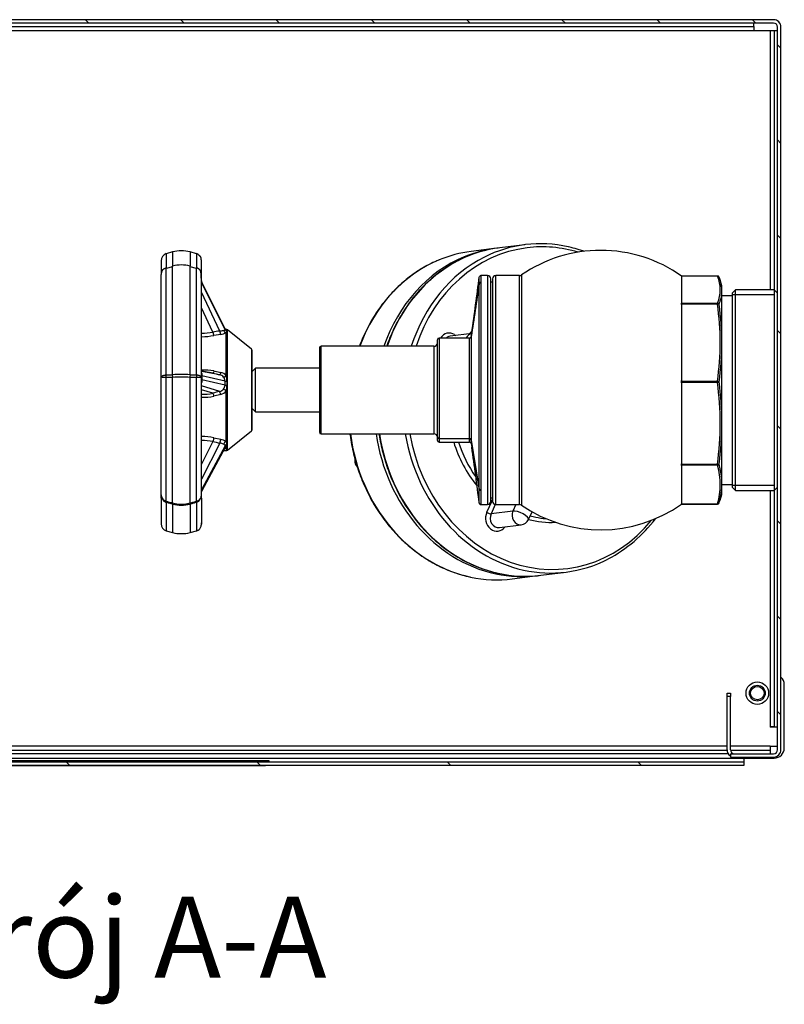
# Model space of a CAD drawing. Units: millimetres. Extents: x -1676 to 667, y -1296 to 344.
# Drawn here: x -1449 to -1222, y -1296 to -1003 of the extents above; entities that cross this region are included whole.
import ezdxf
from ezdxf.enums import TextEntityAlignment as Align

# ---------------------------------------------------------------- set-up
doc = ezdxf.new("R2010")
doc.units = ezdxf.units.MM
for name, color, linetype in [('00.020.001.01_-_', 7, 'Continuous'), ('00.020.001.02_-_', 7, 'Continuous'), ('00.020.001.03_-_', 7, 'Continuous'), ('00.020.001.04_-_', 7, 'Continuous'), ('Default', 7, 'Continuous'), ('DENKO', 7, 'Continuous'), ('DRZWI', 7, 'Continuous'), ('INSTRUKCJA_OBSŁU', 7, 'Continuous'), ('KORPUS', 7, 'Continuous'), ('NIT_5X10_STALOWY', 7, 'Continuous'), ('POKRYWA_NASADY_5', 7, 'Continuous'), ('ZAWOR_HYDRANTOWY', 7, 'Continuous')]:
    doc.layers.add(name, color=color, linetype=linetype)
doc.styles.add('SEACAD_Arial', font='arial.ttf')

# ---------------------------------------------------------------- blocks, each defined once
blk = doc.blocks.new('SE7')
at = {"layer": 'DRZWI', "linetype": 'Continuous'}
h = blk.add_hatch(dxfattribs=at)
h.set_pattern_fill('LINE', scale=1.2598, angle=135, style=0)
edge = h.paths.add_edge_path()
edge.add_line((40.456, 26.824), (40.356, 26.824))
edge.add_line((40.356, 26.824), (40.356, 25.544))
edge.add_arc((40.576, 25.544), 0.22, 180, 270)
edge.add_line((40.576, 25.324), (84.556, 25.324))
edge.add_line((84.556, 25.324), (84.556, 25.424))
edge.add_line((84.556, 25.424), (40.576, 25.424))
edge.add_arc((40.576, 25.544), 0.12, 180, 270, ccw=False)
edge.add_line((40.456, 25.544), (40.456, 26.824))
at = {"layer": 'KORPUS', "linetype": 'Continuous'}
h = blk.add_hatch(dxfattribs=at)
h.set_pattern_fill('LINE', scale=0.62992, angle=135, style=0)
edge = h.paths.add_edge_path()
edge.add_arc((85.436, 25.794), 0.22, 270, 0)
edge.add_line((85.656, 25.794), (85.656, 47.254))
edge.add_arc((85.436, 47.254), 0.22, 0, 90)
edge.add_line((85.436, 47.474), (40.876, 47.474))
edge.add_arc((40.876, 47.254), 0.22, 90, 180)
edge.add_line((40.656, 47.254), (40.656, 25.794))
edge.add_arc((40.876, 25.794), 0.22, 180, 270)
edge.add_line((40.876, 25.574), (42.156, 25.574))
edge.add_line((42.156, 25.574), (42.156, 25.674))
edge.add_line((42.156, 25.674), (40.876, 25.674))
edge.add_arc((40.876, 25.794), 0.12, 180, 270, ccw=False)
edge.add_line((40.756, 25.794), (40.756, 47.254))
edge.add_arc((40.876, 47.254), 0.12, 90, 180, ccw=False)
edge.add_line((40.876, 47.374), (85.436, 47.374))
edge.add_arc((85.436, 47.254), 0.12, 360, 90, ccw=False)
edge.add_line((85.556, 47.254), (85.556, 25.794))
edge.add_arc((85.436, 25.794), 0.12, 270, 360, ccw=False)
edge.add_line((85.436, 25.674), (84.156, 25.674))
edge.add_line((84.156, 25.674), (84.156, 25.574))
edge.add_line((84.156, 25.574), (85.436, 25.574))
at = {"layer": '00.020.001.01_-_', "color": 7, "linetype": 'Continuous'}
for p, q in [((76.943, 39.874), (76.75, 39.874)), ((76.943, 39.874), (76.943, 33.074)), ((77.043, 33.174), (77.043, 39.774)), ((77.093, 39.774), (77.093, 33.174)), ((77.193, 33.074), (77.193, 39.874)), ((77.895, 39.874), (77.193, 39.874)), ((77.895, 33.074), (77.895, 39.874)), ((77.952, 39.891), (77.952, 33.056)), ((82.706, 39.861), (82.706, 39.859)), ((83.771, 39.861), (82.706, 39.861)), ((82.706, 39.859), (82.706, 39.058)), ((83.771, 39.858), (82.706, 39.858)), ((83.771, 39.861), (83.771, 39.858)), ((77.093, 39.676), (77.043, 39.676)), ((83.906, 39.574), (83.848, 39.746)), ((83.906, 33.374), (83.906, 39.574)), ((84.206, 39.274), (83.906, 39.274)), ((84.306, 39.454), (84.206, 39.354)), ((84.206, 39.354), (84.206, 33.593)), ((85.456, 39.306), (84.206, 39.306)), ((84.306, 33.493), (84.306, 39.454)), ((85.456, 39.454), (84.306, 39.454)), ((85.456, 39.454), (85.456, 33.493)), ((85.556, 39.354), (85.456, 39.454)), ((82.706, 39.053), (82.706, 39.058)), ((82.706, 39.028), (82.706, 39.053)), ((82.706, 39.053), (83.771, 39.053)), ((82.706, 39.012), (82.706, 39.028)), ((83.771, 39.028), (82.706, 39.028)), ((82.706, 39.012), (82.706, 36.755)), ((83.771, 39.028), (83.771, 39.053)), ((75.506, 38.012), (75.506, 38.018)), ((76.412, 38.018), (75.506, 38.018)), ((76.412, 38.012), (76.412, 38.018)), ((76.462, 38.061), (76.462, 38.059)), ((76.462, 38.059), (76.462, 34.991)), ((71.956, 37.724), (71.956, 35.224)), ((72.006, 35.174), (72.006, 37.774)), ((75.356, 37.774), (72.006, 37.774)), ((75.356, 37.774), (75.356, 35.174)), ((75.456, 37.968), (75.456, 37.965)), ((75.456, 35.082), (75.456, 37.965)), ((75.506, 38.012), (75.506, 35.039)), ((76.412, 38.012), (75.506, 38.012)), ((76.412, 35.039), (76.412, 38.012)), ((76.412, 38.012), (76.412, 38.012)), ((82.706, 36.739), (82.706, 36.755)), ((82.706, 36.701), (82.706, 36.739)), ((82.706, 36.739), (83.771, 36.739)), ((82.706, 36.685), (82.706, 36.701)), ((83.771, 36.701), (82.706, 36.701)), ((82.706, 36.685), (82.706, 34.287)), ((83.771, 36.701), (83.771, 36.739)), ((72.006, 35.174), (75.356, 35.174)), ((75.456, 35.082), (75.456, 35.076)), ((75.456, 34.979), (75.456, 35.076)), ((75.506, 35.039), (76.412, 35.039)), ((75.506, 35.026), (75.506, 35.039)), ((75.506, 35.026), (75.506, 34.929)), ((76.412, 35.026), (75.506, 35.026)), ((75.506, 34.929), (76.412, 34.929)), ((75.506, 34.929), (75.506, 34.929)), ((75.506, 34.929), (76.412, 34.929)), ((76.412, 35.039), (76.413, 35.039)), ((76.412, 35.026), (76.412, 35.039)), ((76.413, 35.026), (76.412, 35.026)), ((76.412, 34.929), (76.413, 34.929)), ((76.412, 34.929), (76.412, 34.929)), ((76.413, 34.929), (76.413, 35.026)), ((76.462, 34.991), (76.462, 34.989)), ((76.462, 34.987), (76.462, 34.987)), ((76.462, 34.885), (76.462, 34.884)), ((82.706, 34.27), (82.706, 34.287)), ((82.706, 34.241), (82.706, 34.27)), ((82.706, 34.27), (83.771, 34.27)), ((82.706, 34.233), (82.706, 34.241)), ((83.771, 34.241), (82.706, 34.241)), ((82.706, 34.233), (82.706, 33.1)), ((83.771, 34.241), (83.771, 34.27)), ((83.906, 33.674), (84.206, 33.674)), ((85.456, 33.641), (84.206, 33.641)), ((83.848, 33.201), (83.906, 33.374)), ((84.206, 33.593), (84.306, 33.493)), ((84.306, 33.493), (85.456, 33.493)), ((85.456, 33.493), (85.556, 33.593)), ((76.75, 33.074), (76.943, 33.074)), ((77.043, 33.271), (77.093, 33.271)), ((77.193, 33.074), (77.895, 33.074)), ((82.706, 33.092), (82.706, 33.1)), ((82.706, 33.087), (82.706, 33.092)), ((82.706, 33.092), (83.771, 33.092)), ((82.706, 33.087), (83.771, 33.087)), ((83.771, 33.087), (83.771, 33.092))]:
    blk.add_line(p, q, dxfattribs=at)
for centre, radius, start, end in [((80.306, 36.474), 4.15, 90, 124.5603), ((80.306, 36.474), 4.15, 54.668, 90), ((-76.248, 59.409), 154.196, 352.08358, 352.7095), ((76.75, 39.824), 0.0495, 90.1698, 154.7615), ((76.943, 39.774), 0.1, 0, 90), ((77.193, 39.774), 0.1, 90, 180), ((77.895, 39.974), 0.1, 270, 304.5603), ((83.771, 39.811), 0.05, 22.0744, 90), ((82.85, 39.455), 1.006, 336.3933, 23.6067), ((82.888, 39.422), 1.015, 358.2569, 23.5015), ((76.748, 39.632), 0.0491, 88.6937, 169.8725), ((82.888, 39.422), 1.015, 336.4985, 358.2569), ((76.065, 37.883), 7.79, 351.5541, 8.4459), ((76.04, 37.868), 7.863, 351.593, 8.407), ((75.506, 37.968), 0.05, 90, 180), ((72.006, 37.724), 0.05, 90, 180), ((75.356, 37.874), 0.1, 270, 0), ((75.071, 35.486), 8.784, 352.0468, 7.9532), ((75.037, 35.497), 8.866, 352.0834, 7.9166), ((72.006, 35.224), 0.05, 180, 270), ((75.356, 35.074), 0.1, 0, 90), ((75.506, 34.979), 0.05, 180, 270), ((76.414, 34.977), 0.0493, 12.246, 91.402), ((76.411, 34.878), 0.0512, 41.4612, 88.574), ((76.414, 34.885), 0.0438, 39.079, 91.6087), ((76.411, 34.878), 0.0512, 7.637, 41.4612), ((77.948, 34.934), 1.487, 177.979, 181.9188), ((-65.76, 14.939), 143.616, 7.26744, 7.93948), ((81.856, 33.667), 2, 343.2991, 16.7009), ((81.885, 33.698), 2.018, 343.375, 16.625), ((76.747, 33.542), 0.0484, 192.7576, 272.7644), ((76.943, 33.174), 0.1, 270, 0), ((77.193, 33.174), 0.1, 180, 270), ((77.895, 32.974), 0.1, 55.4397, 90), ((80.306, 36.474), 4.15, 235.4397, 305.332), ((83.771, 33.137), 0.05, 270, 337.9256), ((82.888, 33.526), 1.015, 336.4985, 341.346)]:
    blk.add_arc(centre, radius, start, end, dxfattribs=at)
for centre, major_axis, ratio, start_param, end_param in [((83.771, 39.811), (-0.0463, -0.0188), 0.941612, 3.141593, 4.347619), ((83.771, 39.811), (-0.0463, -0.0188), 0.941612, 3.073303, 3.141593), ((83.771, 39.005), (-0.0463, 0.0188), 0.941612, 3.802844, 5.077159), ((83.771, 39.005), (0.0495, 0.0071), 0.445188, 0.233018, 1.507334), ((76.413, 37.918), (0, -0.1), 0.005776, 3.143446, 3.512449), ((76.561, 38.048), (0.0989, -0.0149), 0.307841, 3.133394, 3.193686), ((76.561, 38.046), (0.0987, -0.0158), 0.456527, 3.131897, 3.197297), ((75.506, 37.965), (0.05, 0), 0.932019, 1.570796, 3.141593), ((83.771, 36.717), (-0.0495, 0.0071), 0.445188, 3.501536, 4.775852), ((83.771, 36.717), (-0.0496, -0.0067), 0.31202, 1.528891, 2.803206), ((75.506, 35.082), (-0.05, 0), 0.869658, 0, 1.570796), ((75.506, 35.076), (0.05, 0), 0.997357, 3.141593, 4.712389), ((75.506, 34.979), (-0.05, 0), 0.997357, 0, 1.570796), ((76.413, 35.126), (0.0001, -0.1), 0.007268, -0.5163, -0.07272), ((76.413, 35.029), (0, 0.1), 0.005776, 3.141698, 3.214312), ((76.561, 35.004), (-0.0984, -0.0178), 0.624819, 6.195582, 6.263306), ((76.561, 35.002), (-0.0987, -0.0161), 0.473307, 6.205543, 6.266644), ((83.771, 34.286), (0.0496, -0.0067), 0.31202, 4.754294, 6.02861), ((83.771, 34.286), (0.0481, 0.0137), 0.886451, 4.46557, 5.739886), ((83.771, 33.137), (0.0481, -0.0137), 0.886451, 4.959208, 6.233523), ((83.771, 33.137), (-0.0463, 0.0188), 0.941612, 3.141593, 3.209882)]:
    blk.add_ellipse(centre, major_axis=major_axis, ratio=ratio, start_param=start_param, end_param=end_param, dxfattribs=at)
for points, knots in [([(76.7, 39.641), (76.7, 39.68), (76.7, 39.713), (76.7, 39.767), (76.7, 39.788), (76.7, 39.819), (76.7, 39.828), (76.7, 39.83)], [0, 0, 0, 0, 0.125, 0.125, 0.25, 0.25, 0.3885934, 0.3885934, 0.3885934, 0.3885934]), ([(76.75, 39.874), (76.75, 39.874), (76.75, 39.865), (76.749, 39.816), (76.749, 39.761), (76.749, 39.681)], [0.5986398, 0.5986398, 0.5986398, 0.5986398, 0.75, 0.75, 1, 1, 1, 1]), ([(76.462, 38.063), (76.498, 38.303), (76.535, 38.544), (76.571, 38.784), (76.601, 38.987), (76.632, 39.189), (76.662, 39.392), (76.675, 39.475), (76.687, 39.558), (76.7, 39.641)], [0, 0, 0, 0, 0.457261, 0.457261, 0.457261, 0.84235, 0.84235, 0.84235, 1, 1, 1, 1]), ([(76.7, 33.531), (76.7, 33.57), (76.7, 33.612), (76.7, 33.699), (76.7, 33.745), (76.7, 33.89), (76.7, 33.996), (76.7, 34.225), (76.7, 34.348), (76.7, 34.607), (76.7, 34.742), (76.7, 35.025), (76.7, 35.173), (76.7, 35.476), (76.7, 35.631), (76.7, 36.101), (76.7, 36.429), (76.7, 36.908), (76.7, 37.066), (76.7, 37.381), (76.7, 37.537), (76.7, 37.836), (76.7, 37.981), (76.7, 38.261), (76.7, 38.396), (76.7, 38.78), (76.7, 39.003), (76.7, 39.288), (76.7, 39.373), (76.7, 39.485), (76.7, 39.52), (76.7, 39.584), (76.7, 39.614), (76.7, 39.641)], [0, 0, 0, 0, 0.03125, 0.03125, 0.0625, 0.0625, 0.125, 0.125, 0.1875, 0.1875, 0.25, 0.25, 0.3125, 0.3125, 0.375, 0.375, 0.5, 0.5, 0.5625, 0.5625, 0.625, 0.625, 0.6875, 0.6875, 0.75, 0.75, 0.875, 0.875, 0.9375, 0.9375, 0.96875, 0.96875, 1, 1, 1, 1]), ([(76.749, 39.681), (76.749, 39.572), (76.749, 39.422), (76.749, 39.135), (76.749, 39.029), (76.749, 38.802), (76.749, 38.681), (76.749, 38.424), (76.749, 38.287), (76.749, 38.002), (76.749, 37.855), (76.749, 37.402), (76.749, 37.077), (76.749, 36.592), (76.749, 36.43), (76.749, 36.104), (76.749, 35.94), (76.749, 35.622), (76.749, 35.466), (76.749, 35.16), (76.749, 35.01), (76.749, 34.577), (76.749, 34.316), (76.749, 33.849), (76.749, 33.652), (76.749, 33.494)], [0, 0, 0, 0, 0.125, 0.125, 0.1875, 0.1875, 0.25, 0.25, 0.3125, 0.3125, 0.375, 0.375, 0.5, 0.5, 0.5625, 0.5625, 0.625, 0.625, 0.6875, 0.6875, 0.75, 0.75, 0.875, 0.875, 1, 1, 1, 1]), ([(76.462, 38.059), (76.462, 38.058), (76.461, 38.057), (76.461, 38.054), (76.46, 38.052), (76.459, 38.048), (76.458, 38.045), (76.454, 38.036), (76.45, 38.031), (76.437, 38.017), (76.425, 38.011), (76.412, 38.012)], [0, 0, 0, 0, 0.0625, 0.0625, 0.125, 0.125, 0.25, 0.25, 0.5, 0.5, 1, 1, 1, 1]), ([(76.462, 38.062), (76.462, 38.062), (76.462, 38.06), (76.461, 38.056), (76.458, 38.048), (76.451, 38.036), (76.438, 38.024), (76.424, 38.019), (76.416, 38.019), (76.413, 38.019)], [0, 0, 0, 0, 0.028567, 0.114669, 0.190588, 0.432073, 0.678575, 0.88878, 1, 1, 1, 1]), ([(76.413, 35.039), (76.425, 35.039), (76.437, 35.033), (76.45, 35.019), (76.454, 35.014), (76.458, 35.005), (76.459, 35.002), (76.46, 34.998), (76.461, 34.996), (76.461, 34.994), (76.462, 34.992), (76.462, 34.991)], [0, 0, 0, 0, 0.5, 0.5, 0.75, 0.75, 0.875, 0.875, 0.9375, 0.9375, 1, 1, 1, 1]), ([(76.7, 33.531), (76.697, 33.545), (76.695, 33.558), (76.693, 33.571), (76.684, 33.625), (76.676, 33.678), (76.667, 33.731), (76.664, 33.747), (76.662, 33.763), (76.659, 33.779), (76.649, 33.844), (76.638, 33.908), (76.628, 33.972), (76.607, 34.1), (76.586, 34.229), (76.565, 34.357), (76.531, 34.567), (76.497, 34.777), (76.462, 34.987)], [0, 0, 0, 0, 0.027449, 0.027449, 0.027449, 0.137245, 0.137245, 0.137245, 0.17032, 0.17032, 0.17032, 0.302619, 0.302619, 0.302619, 0.567216, 0.567216, 0.567216, 1, 1, 1, 1]), ([(76.7, 33.117), (76.7, 33.118), (76.7, 33.122), (76.7, 33.148), (76.7, 33.191), (76.7, 33.293), (76.7, 33.332), (76.7, 33.423), (76.7, 33.475), (76.7, 33.531)], [0.4132199, 0.4132199, 0.4132199, 0.4132199, 0.5, 0.5, 0.75, 0.75, 0.875, 0.875, 1, 1, 1, 1]), ([(76.749, 33.494), (76.749, 33.378), (76.749, 33.287), (76.75, 33.15), (76.75, 33.105), (76.75, 33.078), (76.75, 33.074), (76.75, 33.074)], [0, 0, 0, 0, 0.25, 0.25, 0.5, 0.5, 0.5986423, 0.5986423, 0.5986423, 0.5986423]), ([(76.705, 33.103), (76.706, 33.101), (76.708, 33.097), (76.715, 33.087), (76.729, 33.078), (76.742, 33.073), (76.748, 33.074), (76.75, 33.075)], [0, 0, 0, 0, 0.113656, 0.357464, 0.643735, 0.951576, 1, 1, 1, 1])]:
    blk.add_open_spline(points, degree=3, knots=knots, dxfattribs=at)
for points in [[(76.7, 39.641), (76.62, 39.114), (76.541, 38.588), (76.462, 38.061)], [(76.462, 34.989), (76.541, 34.503), (76.62, 34.017), (76.7, 33.531)], [(76.462, 34.884), (76.468, 34.848), (76.473, 34.811), (76.479, 34.775)]]:
    blk.add_open_spline(points, degree=3, dxfattribs=at)
at = {"layer": '00.020.001.02_-_', "color": 7, "linetype": 'Continuous'}
for p, q in [((70.056, 37.124), (69.956, 37.024)), ((70.056, 35.824), (70.056, 37.124)), ((71.956, 37.124), (70.056, 37.124)), ((69.956, 35.924), (70.056, 35.824)), ((70.056, 35.824), (71.956, 35.824))]:
    blk.add_line(p, q, dxfattribs=at)
at = {"layer": '00.020.001.03_-_', "color": 7, "linetype": 'Continuous'}
for p, q in [((67.597, 40.577), (67.404, 40.525)), ((67.404, 40.525), (67.404, 40.108)), ((67.597, 40.577), (67.597, 40.159)), ((68.115, 40.577), (68.115, 40.159)), ((68.307, 40.525), (68.115, 40.577)), ((68.307, 40.525), (68.307, 40.108)), ((67.256, 40.312), (67.256, 39.91)), ((67.597, 40.135), (67.404, 40.084)), ((67.404, 36.925), (67.404, 40.103)), ((67.597, 36.931), (67.597, 40.155)), ((68.115, 36.931), (68.115, 40.155)), ((68.307, 40.084), (68.115, 40.135)), ((68.307, 36.925), (68.307, 40.103)), ((67.256, 36.982), (67.256, 39.91)), ((68.455, 39.903), (68.455, 39.938)), ((68.456, 36.982), (68.456, 39.91)), ((69.153, 38.293), (68.465, 39.677)), ((68.465, 39.677), (68.465, 39.673)), ((68.465, 39.673), (68.465, 39.657)), ((68.465, 39.657), (68.465, 39.653)), ((69.153, 38.268), (68.465, 39.653)), ((68.994, 38.228), (68.456, 39.379)), ((68.793, 38.193), (68.456, 38.915)), ((69.024, 38.129), (68.823, 38.095)), ((69.153, 38.268), (69.153, 38.293)), ((69.186, 38.272), (69.178, 38.272)), ((69.186, 38.272), (69.186, 38.267)), ((69.186, 36.9), (69.186, 38.176)), ((69.221, 34.686), (69.221, 38.261)), ((69.937, 37.689), (69.221, 38.261)), ((69.937, 37.689), (69.937, 35.259)), ((69.956, 35.298), (69.956, 37.65)), ((67.256, 36.859), (67.256, 36.982)), ((67.256, 36.747), (67.256, 36.859)), ((67.404, 36.925), (67.597, 36.931)), ((67.597, 36.852), (67.404, 36.844)), ((67.597, 33.121), (67.597, 36.852)), ((68.115, 36.931), (68.307, 36.925)), ((68.307, 36.844), (68.115, 36.852)), ((68.115, 33.121), (68.115, 36.852)), ((68.739, 36.987), (68.456, 37.037)), ((68.793, 36.976), (68.456, 37.036)), ((68.994, 36.929), (68.456, 37.025)), ((68.456, 36.859), (68.456, 36.982)), ((68.456, 36.747), (68.456, 36.859)), ((69.153, 36.742), (68.465, 36.901)), ((68.465, 36.901), (68.465, 36.881)), ((68.465, 36.881), (68.465, 36.801)), ((68.823, 37.041), (69.024, 36.997)), ((67.256, 33.366), (67.256, 36.747)), ((67.404, 33.172), (67.404, 36.844)), ((68.307, 33.172), (68.307, 36.844)), ((68.456, 33.366), (68.456, 36.747)), ((68.994, 36.434), (68.456, 36.601)), ((68.465, 36.801), (68.465, 36.781)), ((69.153, 36.621), (68.465, 36.781)), ((69.153, 36.621), (69.153, 36.742)), ((68.793, 36.381), (68.456, 36.486)), ((69.024, 36.346), (68.823, 36.297)), ((69.186, 34.944), (69.186, 36.449)), ((69.221, 34.686), (69.937, 35.259)), ((68.793, 34.945), (68.456, 34.27)), ((68.994, 34.901), (68.456, 33.824)), ((69.153, 34.82), (68.465, 33.535)), ((68.823, 35.053), (69.024, 35.011)), ((69.153, 34.77), (69.153, 34.82)), ((69.153, 34.77), (68.465, 33.484)), ((68.465, 33.478), (69.146, 34.749)), ((69.11, 34.681), (69.186, 34.675)), ((69.186, 34.756), (69.186, 34.675)), ((67.256, 33.268), (67.256, 33.366)), ((68.456, 33.268), (68.456, 33.366)), ((68.465, 33.535), (68.465, 33.526)), ((68.465, 33.526), (68.465, 33.493)), ((68.465, 33.493), (68.465, 33.484)), ((67.256, 33.268), (67.256, 32.496)), ((67.404, 33.139), (67.404, 32.296)), ((67.597, 33.088), (67.597, 32.244)), ((68.115, 33.088), (68.115, 32.244)), ((68.307, 33.139), (68.307, 32.296)), ((68.456, 33.268), (68.456, 32.489)), ((67.404, 32.296), (67.597, 32.244)), ((68.115, 32.244), (68.307, 32.296))]:
    blk.add_line(p, q, dxfattribs=at)
for centre, radius, start, end in [((67.47, 40.322), 0.214, 107.8707, 182.7961), ((67.856, 39.609), 1.003, 75.0405, 104.9595), ((67.458, 39.908), 0.202, 105.5338, 177.0227), ((67.856, 39.186), 1.003, 75.0411, 104.9589), ((68.218, 39.833), 0.239, 356.458, 20.7337), ((68.291, 39.642), 0.174, 343.7733, 3.3939), ((68.338, 39.703), 0.129, 348.5597, 349.1772), ((68.42, 40.716), 2.55, 270.8012, 278.4175), ((68.313, 41.079), 3.027, 272.7046, 279.7044), ((69.071, 38.224), 0.28, 186.4446, 207.4642), ((68.991, 38.569), 0.342, 270.5349, 289.9312), ((69.262, 38.255), 0.27, 185.7511, 207.7961), ((68.937, 38.728), 0.605, 278.2504, 294.3092), ((69.244, 38.338), 0.101, 206.5178, 249.1168), ((69.242, 38.314), 0.0992, 207.1, 249.9406), ((69.198, 36.188), 2.08, 90.3243, 90.5194), ((69.19, 38.222), 0.05, 51.3402, 94.2364), ((69.547, 38.232), 0.34, 178.0579, 181.9494), ((69.906, 37.65), 0.05, 0, 51.3402), ((67.856, 30.314), 6.622, 87.76, 92.24), ((67.856, 27.136), 9.719, 88.474, 91.526), ((68.547, 35.735), 1.335, 78.075, 93.9332), ((68.535, 35.826), 1.178, 77.3169, 82.3423), ((68.952, 36.732), 0.201, 39.5132, 78.0001), ((68.966, 36.715), 0.287, 40.043, 78.4236), ((68.971, 36.739), 0.182, 0.9556, 41.6085), ((68.577, 36.737), 0.631, 359.6639, 15.0039), ((68.973, 36.624), 0.18, 318.104, 359.0732), ((69.221, 36.994), 0.261, 254.972, 267.0804), ((69.205, 37.138), 0.519, 264.2573, 270.2576), ((68.553, 36.616), 0.655, 345.2753, 0.2562), ((77.657, 36.676), 8.449, 179.6116, 180.3899), ((68.524, 37.465), 1.117, 266.5111, 283.9676), ((68.526, 37.521), 1.26, 266.8182, 283.6521), ((68.442, 36.21), 0.391, 12.816, 25.9846), ((68.953, 36.627), 0.198, 282.0905, 321.4847), ((68.599, 36.25), 0.435, 12.726, 24.897), ((68.956, 36.632), 0.293, 283.2644, 321.4857), ((68.395, 33.028), 2.07, 78.0658, 88.3202), ((69.906, 35.298), 0.05, 308.6598, 0), ((68.459, 33.209), 1.768, 79.1058, 90.1155), ((69.261, 34.874), 0.473, 157.7942, 171.3752), ((69.447, 34.837), 0.458, 157.6811, 171.9384), ((68.982, 34.66), 0.241, 58.6373, 87.0527), ((68.947, 34.594), 0.424, 55.6089, 79.5388), ((69.237, 34.772), 0.0964, 107.7241, 150.1937), ((69.241, 34.723), 0.0995, 109.4698, 151.5572), ((69.035, 34.86), 0.172, 1.3029, 28.9576), ((69.118, 34.814), 0.0899, 319.5061, 1.5065), ((70.674, 34.84), 1.466, 179.067, 180.9366), ((69.051, 35.287), 0.548, 280.0649, 284.253), ((69.19, 34.725), 0.05, 265.7636, 308.6598), ((67.486, 33.355), 0.231, 176.9251, 249.0841), ((67.457, 33.366), 0.201, 179.8578, 219.9931), ((68.225, 33.355), 0.231, 290.9411, 3.0496), ((68.255, 33.366), 0.201, 316.1635, 0.1432), ((68.268, 33.556), 0.198, 353.7847, 16.3157), ((67.457, 33.366), 0.201, 227.1905, 254.7675), ((67.744, 34.219), 1.099, 252.001, 255.24), ((117.7, 220.237), 193.708, 254.95087, 254.96523), ((117.7, 220.237), 193.708, 254.96779, 254.96912), ((117.7, 220.237), 193.708, 254.96912, 255.00996), ((67.845, 34.285), 1.188, 254.8923, 257.9275), ((67.856, 34.089), 1.002, 255.0341, 284.9659), ((67.856, 34.036), 0.983, 254.7415, 285.2585), ((18.012, 220.237), 193.708, 284.99004, 285.00479), ((67.718, 34.92), 1.841, 282.4473, 284.0566), ((18.012, 220.237), 193.708, 285.00484, 285.02766), ((67.942, 34.306), 1.189, 284.3959, 287.9128), ((68.255, 33.366), 0.201, 285.2315, 312.0515), ((67.46, 32.493), 0.205, 178.9326, 254.0061), ((67.856, 33.213), 1.003, 255.0404, 284.9596)]:
    blk.add_arc(centre, radius, start, end, dxfattribs=at)
for centre, major_axis, ratio, start_param, end_param in [((68.551, 39.714), (0.095, 0), 0.979835, 3.141593, 3.594849), ((68.551, 39.697), (0.095, 0), 0.979835, 3.141593, 3.594849), ((74.85, 36.528), (-10.111, -0.157), 0.216672, -0.956411, -0.931827), ((69.179, 38.271), (0.045, -0.0893), 0.745109, 4.593307, 5.780953), ((69.179, 38.367), (0.0027, 0.1), 0.803097, 3.140824, 3.266789), ((67.378, 36.895), (-0.0033, 0.0999), 0.281545, 4.175411, 5.013798), ((67.571, 36.901), (-0.0033, 0.0999), 0.280435, 4.184424, 5.004865), ((68.14, 36.901), (0.0033, 0.0999), 0.280435, 1.27832, 2.098762), ((68.333, 36.895), (0.0033, 0.0999), 0.281545, 1.269388, 2.107774), ((68.551, 36.886), (0.095, 0), 0.112759, 3.141593, 3.594849), ((74.843, 35.628), (-10.104, 2.319), 0.004803, 0.929949, 0.954542), ((69.179, 36.924), (-0.079, -0.0613), 0.233106, 0.296341, 1.48419), ((68.551, 36.805), (0.095, 0), 0.112759, 3.141593, 3.594849), ((74.85, 37.294), (-10.11, -2.254), 0.051086, -0.964428, -0.939845), ((69.179, 36.448), (0.0803, -0.0597), 0.055038, 1.519587, 2.707233), ((74.843, 36.231), (-10.103, 0.695), 0.207216, 0.943104, 0.967697), ((69.179, 34.859), (0.0611, 0.0792), 0.659029, 0.771439, 1.959288), ((69.179, 34.661), (0.0312, -0.095), 0.779124, 2.651209, 3.138176), ((68.551, 33.489), (-0.095, 0), 0.910147, 5.829929, 6.283185), ((68.551, 33.455), (-0.095, 0), 0.910147, 5.829929, 6.283185), ((67.378, 33.076), (-0.026, -0.0966), 0.117389, 2.310803, 3.149189), ((67.571, 33.024), (0.0259, 0.0966), 0.116926, 5.461242, 6.281684), ((68.14, 33.024), (-0.0259, 0.0966), 0.116926, 0.001502, 0.821943), ((68.333, 33.076), (0.026, -0.0966), 0.117389, 3.133996, 3.972382)]:
    blk.add_ellipse(centre, major_axis=major_axis, ratio=ratio, start_param=start_param, end_param=end_param, dxfattribs=at)
for points, knots in [([(68.455, 39.938), (68.455, 39.973), (68.455, 40.07), (68.453, 40.205), (68.45, 40.312), (68.446, 40.373), (68.441, 40.405), (68.435, 40.423), (68.428, 40.434), (68.418, 40.443), (68.41, 40.45), (68.401, 40.458), (68.398, 40.461), (68.394, 40.465), (68.39, 40.468), (68.387, 40.472), (68.381, 40.477), (68.371, 40.486), (68.358, 40.498), (68.334, 40.516), (68.32, 40.522), (68.307, 40.526)], [0, 0, 0, 0, 0.079223, 0.263265, 0.43378, 0.548201, 0.647372, 0.727942, 0.787172, 0.826194, 0.848045, 0.851426, 0.854249, 0.856768, 0.859289, 0.862079, 0.86531, 0.873376, 0.896118, 0.926399, 1, 1, 1, 1]), ([(68.455, 39.276), (68.455, 39.314), (68.455, 39.409), (68.453, 39.554), (68.451, 39.695), (68.448, 39.822), (68.441, 39.924), (68.432, 39.987), (68.421, 40.02), (68.411, 40.038), (68.4, 40.049), (68.39, 40.057), (68.382, 40.062), (68.377, 40.066), (68.374, 40.068), (68.371, 40.07), (68.368, 40.072), (68.364, 40.075), (68.359, 40.078), (68.345, 40.088), (68.328, 40.097), (68.315, 40.101), (68.307, 40.103)], [0, 0, 0, 0, 0.068781, 0.19821, 0.320812, 0.435454, 0.589839, 0.719507, 0.790083, 0.846423, 0.887261, 0.907134, 0.913809, 0.918689, 0.920615, 0.922314, 0.923905, 0.925514, 0.92916, 0.93375, 0.961866, 1, 1, 1, 1]), ([(69.107, 38.248), (69.121, 38.254), (69.132, 38.256), (69.145, 38.259), (69.148, 38.26), (69.151, 38.263), (69.152, 38.264), (69.153, 38.266), (69.154, 38.267), (69.153, 38.268)], [0, 0, 0, 0, 0.5, 0.5, 0.75, 0.75, 0.875, 0.875, 1, 1, 1, 1]), ([(69.179, 38.266), (69.179, 38.266), (69.179, 38.267), (69.174, 38.268), (69.163, 38.28), (69.153, 38.292), (69.15, 38.301), (69.15, 38.303)], [0.3106801, 0.3106801, 0.3106801, 0.3106801, 0.4154286, 0.6472162, 0.806148, 0.9742778, 1, 1, 1, 1]), ([(69.186, 38.267), (69.193, 38.266), (69.199, 38.262), (69.206, 38.253), (69.208, 38.248), (69.208, 38.244)], [0, 0, 0, 0, 0.5, 0.5, 1, 1, 1, 1]), ([(69.208, 38.22), (69.208, 38.214), (69.206, 38.207), (69.199, 38.193), (69.193, 38.186), (69.186, 38.176)], [0, 0, 0, 0, 0.5, 0.5, 1, 1, 1, 1]), ([(67.256, 36.859), (67.256, 36.862), (67.257, 36.866), (67.26, 36.873), (67.262, 36.876), (67.271, 36.886), (67.28, 36.893), (67.299, 36.902), (67.306, 36.905), (67.322, 36.91), (67.33, 36.913), (67.349, 36.917), (67.359, 36.919), (67.381, 36.923), (67.392, 36.924), (67.404, 36.925)], [0, 0, 0, 0, 0.125, 0.125, 0.25, 0.25, 0.5, 0.5, 0.625, 0.625, 0.75, 0.75, 0.875, 0.875, 1, 1, 1, 1]), ([(67.404, 36.844), (67.398, 36.844), (67.392, 36.845), (67.381, 36.845), (67.375, 36.845), (67.36, 36.845), (67.349, 36.846), (67.321, 36.847), (67.305, 36.849), (67.268, 36.853), (67.256, 36.856), (67.256, 36.859)], [0, 0, 0, 0, 0.0625, 0.0625, 0.125, 0.125, 0.25, 0.25, 0.5, 0.5, 1, 1, 1, 1]), ([(68.307, 36.925), (68.313, 36.925), (68.319, 36.924), (68.331, 36.923), (68.336, 36.922), (68.352, 36.919), (68.362, 36.917), (68.39, 36.91), (68.406, 36.905), (68.444, 36.887), (68.456, 36.872), (68.456, 36.859)], [0, 0, 0, 0, 0.0625, 0.0625, 0.125, 0.125, 0.25, 0.25, 0.5, 0.5, 1, 1, 1, 1]), ([(68.456, 36.859), (68.456, 36.858), (68.455, 36.857), (68.452, 36.856), (68.45, 36.855), (68.44, 36.853), (68.431, 36.851), (68.412, 36.849), (68.406, 36.849), (68.39, 36.847), (68.381, 36.847), (68.363, 36.846), (68.352, 36.845), (68.331, 36.845), (68.319, 36.844), (68.307, 36.844)], [0, 0, 0, 0, 0.125, 0.125, 0.25, 0.25, 0.5, 0.5, 0.625, 0.625, 0.75, 0.75, 0.875, 0.875, 1, 1, 1, 1]), ([(68.457, 36.983), (68.461, 36.973), (68.463, 36.962), (68.465, 36.943), (68.465, 36.936), (68.465, 36.923), (68.465, 36.919), (68.465, 36.91), (68.465, 36.906), (68.465, 36.901)], [0.533841, 0.533841, 0.533841, 0.533841, 0.75, 0.75, 0.875, 0.875, 0.9375, 0.9375, 1, 1, 1, 1]), ([(68.823, 37.041), (68.818, 37.022), (68.812, 37.005), (68.801, 36.982), (68.796, 36.975), (68.793, 36.976)], [0, 0, 0, 0, 0.5, 0.5, 1, 1, 1, 1]), ([(69.024, 36.997), (69.018, 36.977), (69.012, 36.959), (69.002, 36.935), (68.997, 36.928), (68.994, 36.929)], [0, 0, 0, 0, 0.5, 0.5, 1, 1, 1, 1]), ([(68.465, 36.781), (68.465, 36.772), (68.465, 36.762), (68.465, 36.745), (68.465, 36.736), (68.463, 36.715), (68.461, 36.703), (68.458, 36.692)], [0, 0, 0, 0, 0.125, 0.125, 0.25, 0.25, 0.4435037, 0.4435037, 0.4435037, 0.4435037]), ([(69.153, 34.82), (69.154, 34.825), (69.153, 34.83), (69.148, 34.838), (69.145, 34.841), (69.132, 34.851), (69.121, 34.857), (69.107, 34.866)], [0, 0, 0, 0, 0.25, 0.25, 0.5, 0.5, 1, 1, 1, 1]), ([(69.149, 34.754), (69.149, 34.755), (69.15, 34.756), (69.151, 34.759), (69.152, 34.762), (69.153, 34.766), (69.154, 34.768), (69.153, 34.77)], [0.6963212, 0.6963212, 0.6963212, 0.6963212, 0.75, 0.75, 0.875, 0.875, 1, 1, 1, 1]), ([(67.597, 33.088), (67.581, 33.092), (67.565, 33.096), (67.549, 33.1), (67.533, 33.105), (67.517, 33.109), (67.5, 33.113), (67.468, 33.122), (67.436, 33.13), (67.404, 33.139)], [0, 0, 0, 0, 0.25, 0.25, 0.25, 0.5, 0.5, 0.5, 1, 1, 1, 1]), ([(68.307, 33.139), (68.275, 33.13), (68.243, 33.122), (68.211, 33.113), (68.195, 33.109), (68.179, 33.105), (68.163, 33.1), (68.147, 33.096), (68.131, 33.092), (68.115, 33.088)], [0, 0, 0, 0, 0.5, 0.5, 0.5, 0.75, 0.75, 0.75, 1, 1, 1, 1]), ([(68.307, 32.296), (68.312, 32.297), (68.319, 32.299), (68.337, 32.306), (68.372, 32.324), (68.413, 32.363), (68.45, 32.437), (68.454, 32.495), (68.456, 32.534)], [0, 0, 0, 0, 0.021802, 0.0468, 0.111188, 0.310898, 0.609374, 1, 1, 1, 1])]:
    blk.add_open_spline(points, degree=3, knots=knots, dxfattribs=at)
for points in [[(68.465, 36.901), (68.459, 36.903), (68.455, 36.904), (68.456, 36.905)], [(68.465, 36.781), (68.459, 36.783), (68.455, 36.785), (68.456, 36.787)], [(67.296, 33.257), (67.302, 33.224), (67.338, 33.198), (67.404, 33.179)], [(68.307, 33.179), (68.373, 33.198), (68.409, 33.224), (68.415, 33.257)]]:
    blk.add_open_spline(points, degree=3, dxfattribs=at)
at = {"layer": '00.020.001.04_-_', "color": 7, "linetype": 'Continuous'}
for p, q in [((78.057, 40.792), (77.307, 40.698)), ((76.476, 38.154), (75.833, 38.073)), ((75.967, 38.119), (76.006, 38.094)), ((76.924, 32.843), (77.082, 33.187)), ((77.177, 33.075), (77.051, 32.8)), ((77.789, 33.074), (77.701, 32.882)), ((77.701, 32.882), (77.051, 32.8)), ((78.162, 32.632), (78.267, 32.859)), ((77.296, 32.392), (77.946, 32.474)), ((78.531, 30.974), (79.281, 31.069))]:
    blk.add_line(p, q, dxfattribs=at)
for centre, radius, start, end in [((77.912, 32.747), 0.275, 277.1725, 335.3169), ((78.491, 35.277), 4.327, 298.0899, 322.6659)]:
    blk.add_arc(centre, radius, start, end, dxfattribs=at)
for centre, major_axis, ratio, start_param, end_param in [((78.719, 35.937), (-0.599, 4.762), 0.863737, 0, 1.068985), ((77.919, 35.836), (-0.612, 4.862), 0.863737, 0, 0.297906), ((78.669, 35.93), (0.612, -4.862), 0.863737, 2.83754, 3.439532), ((78.719, 35.937), (-0.599, 4.762), 0.863737, 5.916942, 6.283185), ((78.669, 35.93), (0.612, -4.862), 0.863737, 3.439532, 4.217647), ((77.919, 35.836), (-0.612, 4.862), 0.863737, 0.297906, 1.055128), ((75.817, 37.794), (0.047, -0.372), 0.863737, 2.517966, 3.959804), ((75.867, 37.8), (0.034, -0.273), 0.863737, 3.141593, 3.683223), ((76.017, 38.125), (0.0539, 0.0842), 0.409084, 1.899182, 2.269943), ((76.517, 37.882), (0.034, -0.273), 0.863737, 3.177828, 4.0827), ((78.719, 35.937), (0.425, -3.373), 0.863737, 3.858534, 3.895127), ((77.919, 35.836), (-0.612, 4.862), 0.863737, 1.598388, 2.84168), ((78.669, 35.93), (0.612, -4.862), 0.863737, 4.759487, 5.983251), ((78.719, 35.937), (-0.599, 4.762), 0.863737, 1.622488, 3.835234), ((78.719, 35.937), (0.425, -3.373), 0.863737, 4.905625, 5.347447), ((78.769, 35.943), (-0.412, 3.274), 0.863737, 1.775478, 2.130458), ((78.719, 35.937), (0.425, -3.373), 0.863737, -0.750004, -0.734145), ((77.132, 33.193), (0.063, 0.0776), 0.374129, -4.554241, -4.339768), ((77.132, 33.193), (0.0909, -0.0418), 0.294294, 4.270066, 4.412207), ((77.212, 32.659), (-0.047, 0.372), 0.863737, 0.94717, 3.889177), ((76.974, 32.849), (0.0909, -0.0418), 0.294294, 4.270066, 5.840862), ((77.262, 32.665), (-0.034, 0.273), 0.863737, 0.94717, 3.141593), ((77.912, 32.747), (-0.034, 0.273), 0.863737, 0.94717, 3.141593), ((77.912, 32.747), (-0.25, 0.115), 0.294294, 3.141593, 5.840862), ((78.719, 35.937), (-0.425, 3.373), 0.863737, 2.806466, 3.079772), ((78.769, 35.943), (-0.412, 3.274), 0.863737, 2.800496, 2.860334), ((78.769, 35.943), (-0.412, 3.274), 0.863737, 2.860334, 2.964193), ((78.669, 35.93), (0.612, -4.862), 0.863737, 0, 0.307059), ((77.919, 35.836), (-0.612, 4.862), 0.863737, 2.84168, 3.141593), ((78.669, 35.93), (0.612, -4.862), 0.863737, 5.983251, 6.283185)]:
    blk.add_ellipse(centre, major_axis=major_axis, ratio=ratio, start_param=start_param, end_param=end_param, dxfattribs=at)
for points, knots in [([(79.809, 40.593), (79.763, 40.609), (79.638, 40.652), (79.481, 40.698), (79.38, 40.719), (79.35, 40.725)], [0.94178287, 0.94178287, 0.94178287, 0.94178287, 0.95955389, 0.98991778, 1, 1, 1, 1]), ([(76.094, 40.325), (76.082, 40.319), (76.001, 40.281), (75.842, 40.19), (75.633, 40.056), (75.431, 39.907), (75.236, 39.745), (75.051, 39.569), (74.875, 39.381), (74.709, 39.182), (74.554, 38.972), (74.409, 38.751), (74.277, 38.521), (74.156, 38.281), (74.047, 38.034), (73.983, 37.863), (73.953, 37.775), (73.952, 37.774)], [0, 0, 0, 0, 0.0033306, 0.0258691, 0.0484135, 0.0709643, 0.0935219, 0.1160865, 0.1386578, 0.1612357, 0.1838198, 0.2064096, 0.2290045, 0.251604, 0.2742075, 0.2968144, 0.2972145, 0.2972145, 0.2972145, 0.2972145]), ([(73.724, 35.173), (73.732, 35.125), (73.755, 34.984), (73.802, 34.752), (73.871, 34.48), (73.954, 34.212), (74.05, 33.95), (74.158, 33.694), (74.279, 33.444), (74.412, 33.203), (74.557, 32.971), (74.713, 32.748), (74.879, 32.535), (75.055, 32.333), (75.241, 32.142), (75.436, 31.964), (75.639, 31.799), (75.849, 31.646), (76.066, 31.508), (76.29, 31.384), (76.518, 31.275), (76.752, 31.18), (76.987, 31.103), (77.161, 31.054), (77.245, 31.038), (77.254, 31.036)], [0.5111455, 0.5111455, 0.5111455, 0.5111455, 0.5229863, 0.5456082, 0.5682303, 0.5908525, 0.6134745, 0.6360963, 0.6587175, 0.6813379, 0.7039572, 0.7265749, 0.7491907, 0.7718039, 0.7944141, 0.8170206, 0.8396228, 0.86222, 0.8848115, 0.9073968, 0.9299754, 0.9525468, 0.975111, 0.9976678, 1, 1, 1, 1])]:
    blk.add_open_spline(points, degree=3, knots=knots, dxfattribs=at)
at = {"layer": 'DENKO', "color": 7, "linetype": 'Continuous'}
for p, q in [((84.856, 47.274), (84.856, 47.374)), ((41.456, 47.274), (84.856, 47.274)), ((41.456, 47.154), (84.856, 47.154)), ((84.856, 47.274), (84.856, 47.154)), ((84.856, 47.154), (85.336, 47.154)), ((85.336, 47.154), (85.336, 39.454)), ((85.336, 47.154), (85.456, 47.154)), ((85.456, 47.154), (85.456, 39.454)), ((85.456, 47.154), (85.556, 47.154)), ((85.336, 33.493), (85.336, 26.474)), ((85.456, 33.493), (85.456, 26.474)), ((85.456, 26.474), (85.336, 26.474)), ((85.336, 26.474), (85.336, 26.464)), ((85.556, 26.464), (85.336, 26.464)), ((85.456, 26.474), (85.556, 26.474)), ((84.056, 25.894), (48.268, 25.894)), ((84.057, 25.774), (48.277, 25.774)), ((85.336, 25.894), (84.156, 25.894)), ((85.336, 25.774), (84.157, 25.774)), ((85.336, 25.894), (85.336, 25.774)), ((85.336, 25.894), (85.556, 25.894)), ((85.336, 25.774), (85.336, 25.674)), ((84.091, 25.674), (48.277, 25.674))]:
    blk.add_line(p, q, dxfattribs=at)
at = {"layer": 'DRZWI', "color": 7, "linetype": 'Continuous'}
for p, q in [((85.756, 25.844), (85.756, 27.724)), ((48.277, 25.544), (84.556, 25.544)), ((84.556, 25.544), (85.456, 25.544)), ((84.556, 25.544), (84.556, 25.424)), ((84.556, 25.424), (40.576, 25.424)), ((84.556, 25.324), (40.576, 25.324)), ((84.556, 25.424), (84.556, 25.324))]:
    blk.add_line(p, q, dxfattribs=at)
for centre, start, end in [((85.456, 27.724), 0, 48.1897), ((85.456, 25.844), 270, 0)]:
    blk.add_arc(centre, 0.3, start, end, dxfattribs=at)
at = {"layer": 'INSTRUKCJA_OBSŁU', "color": 7, "linetype": 'Continuous'}
for p, q in [((56.456, 25.474), (70.456, 25.474)), ((70.456, 25.474), (70.456, 25.424))]:
    blk.add_line(p, q, dxfattribs=at)
at = {"layer": 'KORPUS', "color": 7, "linetype": 'Continuous'}
for p, q in [((85.436, 47.474), (40.876, 47.474)), ((85.436, 47.374), (40.876, 47.374)), ((85.556, 25.794), (85.556, 47.254)), ((85.656, 25.794), (85.656, 47.254)), ((84.056, 27.374), (84.056, 27.474)), ((84.056, 27.474), (84.156, 27.474)), ((84.156, 27.374), (84.056, 27.374)), ((84.056, 25.794), (84.056, 27.374)), ((84.156, 27.474), (84.156, 27.374)), ((84.156, 25.794), (84.156, 27.374)), ((84.156, 25.674), (84.156, 25.574)), ((84.156, 25.674), (85.436, 25.674)), ((84.156, 25.574), (85.436, 25.574))]:
    blk.add_line(p, q, dxfattribs=at)
for centre, radius, start, end in [((85.436, 47.254), 0.22, 0, 90), ((85.436, 47.254), 0.12, 0, 90), ((84.276, 25.794), 0.22, 180, 236.9443), ((84.276, 25.794), 0.12, 180, 270), ((85.436, 25.794), 0.22, 270, 0), ((85.436, 25.794), 0.12, 270, 0)]:
    blk.add_arc(centre, radius, start, end, dxfattribs=at)
at = {"layer": 'NIT_5X10_STALOWY', "color": 7, "linetype": 'Continuous'}
for radius in [0.335, 0.335, 0.235, 0.2]:
    blk.add_circle((84.956, 27.474), radius, dxfattribs=at)
at = {"layer": 'POKRYWA_NASADY_5', "color": 7, "linetype": 'Continuous'}
for p, q in [((77.207, 40.685), (76.457, 40.591)), ((77.681, 30.867), (78.431, 30.962))]:
    blk.add_line(p, q, dxfattribs=at)
for start, end in [(171.2128, 198.7305), (198.7305, 223.5484)]:
    blk.add_arc((73.279, 34.376), 0.275, start, end, dxfattribs=at)
for centre, major_axis, start_param, end_param in [((77.819, 35.823), (0.612, -4.862), 3.129685, 3.374082), ((77.819, 35.823), (0.612, -4.862), 3.374082, 4.193916), ((77.069, 35.729), (-0.612, 4.862), 0, 0.232489), ((77.069, 35.729), (-0.612, 4.862), 0.232489, 1.031179), ((77.069, 35.729), (-0.612, 4.862), 1.576343, 2.84844), ((77.819, 35.823), (0.612, -4.862), 4.737383, 5.989946), ((77.819, 35.823), (0.612, -4.862), 5.989946, 6.283185), ((77.069, 35.729), (-0.612, 4.862), 2.84844, 3.141593), ((77.819, 35.823), (0.612, -4.862), 0, 0.011907)]:
    blk.add_ellipse(centre, major_axis=major_axis, ratio=0.863737, start_param=start_param, end_param=end_param, dxfattribs=at)
for points, knots in [([(75.5, 40.337), (75.455, 40.318), (75.347, 40.271), (75.156, 40.176), (74.942, 40.053), (74.733, 39.914), (74.533, 39.762), (74.341, 39.596), (74.157, 39.418), (73.984, 39.227), (73.82, 39.025), (73.668, 38.812), (73.526, 38.589), (73.396, 38.356), (73.278, 38.115), (73.196, 37.919), (73.152, 37.805), (73.141, 37.774)], [0, 0, 0, 0, 0.0116797, 0.0335916, 0.0555086, 0.0774315, 0.0993608, 0.1212968, 0.1432394, 0.1651886, 0.1871442, 0.2091056, 0.2310725, 0.2530442, 0.2750202, 0.2969999, 0.3048201, 0.3048201, 0.3048201, 0.3048201]), ([(72.859, 35.174), (72.861, 35.16), (72.875, 35.053), (72.908, 34.854), (72.967, 34.579), (73.04, 34.307), (73.126, 34.041), (73.225, 33.78), (73.336, 33.526), (73.46, 33.278), (73.596, 33.039), (73.744, 32.809), (73.902, 32.588), (74.071, 32.378), (74.249, 32.179), (74.437, 31.991), (74.634, 31.816), (74.839, 31.654), (75.051, 31.505), (75.27, 31.37), (75.494, 31.249), (75.725, 31.144), (75.958, 31.054), (76.199, 30.977), (76.346, 30.943), (76.433, 30.923)], [0.5136135, 0.5136135, 0.5136135, 0.5136135, 0.5169117, 0.5389083, 0.5609052, 0.5829022, 0.6048993, 0.6268962, 0.6488928, 0.6708888, 0.6928839, 0.7148779, 0.7368702, 0.7588605, 0.7808482, 0.8028328, 0.8248137, 0.8467902, 0.8687617, 0.8907276, 0.9126873, 0.9346403, 0.9565864, 0.9785253, 1, 1, 1, 1])]:
    blk.add_open_spline(points, degree=3, knots=knots, dxfattribs=at)
at = {"layer": 'ZAWOR_HYDRANTOWY', "color": 7, "linetype": 'Continuous'}
for q in [(55.356, 25.314), (70.356, 25.324)]:
    blk.add_line((70.356, 25.314), q, dxfattribs=at)

msp = doc.modelspace()

# ---------------------------------------------------------------- block references
at = {"layer": 'Default', "xscale": 10, "yscale": 10, "zscale": 10}
msp.add_blockref('SE7', (-2079.1, -1478.19), dxfattribs=at)

# ---------------------------------------------------------------- texts
at = {"layer": 'Default', "color": 7, "linetype": 'Continuous', "style": 'SEACAD_Arial'}
msp.add_text('Przekrój A-A', height=24, dxfattribs=at).set_placement((-1542.71, -1263.95), align=Align.TOP_LEFT)

doc.saveas('drawing.dxf')
